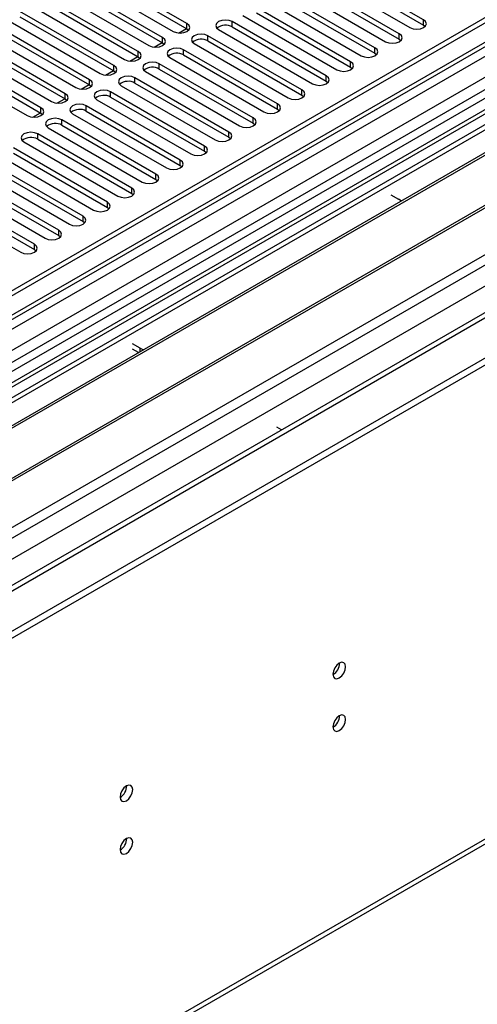
# Model space of a CAD drawing. Units: millimetres. Extents: x 3 to 7353, y 8 to 10403.
# Drawn here: x 4219 to 4326, y 2248 to 2477 of the extents above; entities that cross this region are included whole.
import ezdxf

# ---------------------------------------------------------------- set-up
doc = ezdxf.new("R2010")
doc.units = ezdxf.units.MM
doc.header["$LTSCALE"] = 35

msp = doc.modelspace()

# ---------------------------------------------------------------- linework, layer by layer
at = {"color": 7, "linetype": 'Continuous', "lineweight": 25}
for p, q in [((4685.557, 2684.268), (3538.63, 2022.161)), ((4686.618, 2683.656), (3539.69, 2021.549)), ((4685.057, 2678.264), (3539.69, 2017.058)), ((3536.508, 2011.955), (4689.092, 2677.327)), ((3539.467, 2015.914), (4684.155, 2676.728)), ((4707.836, 2675.691), (3537.483, 2000.061)), ((4667.526, 2657.121), (4128.312, 2345.84)), ((4669.293, 2656.101), (4128.357, 2343.825)), ((4748.702, 2652.1), (3637.307, 2010.505)), ((3536.155, 1941.539), (4758.919, 2647.426)), ((3536.155, 1939.906), (4758.919, 2645.793)), ((3540.397, 1832.121), (4788.441, 2552.601)), ((3539.672, 1830.518), (4787.716, 2550.999)), ((4414.381, 2502.82), (4130.124, 2338.722)), ((4414.381, 2501.595), (4131.185, 2338.11)), ((4418.972, 2498.945), (4135.776, 2335.46)), ((4419.489, 2498.646), (4136.293, 2335.161)), ((4429.586, 2492.818), (4146.39, 2329.332)), ((4430.103, 2492.519), (4146.907, 2329.034)), ((4258.033, 2476.107), (4236.173, 2488.727)), ((4313.07, 2476.991), (4291.21, 2489.611)), ((4291.21, 2488.386), (4313.07, 2475.766)), ((4156.287, 2323.618), (4440.544, 2487.717)), ((4232.991, 2486.89), (4254.851, 2474.27)), ((4236.173, 2487.502), (4258.033, 2474.882)), ((4307.414, 2473.725), (4285.553, 2486.345)), ((4288.028, 2487.774), (4309.888, 2475.154)), ((4227.334, 2483.624), (4249.194, 2471.004)), ((4252.376, 2472.841), (4230.516, 2485.461)), ((4230.516, 2484.236), (4252.376, 2471.617)), ((4282.371, 2484.508), (4304.232, 2471.888)), ((4285.553, 2485.12), (4307.414, 2472.501)), ((4246.719, 2469.576), (4224.859, 2482.196)), ((4276.714, 2481.243), (4298.575, 2468.623)), ((4301.757, 2470.46), (4279.896, 2483.08)), ((4279.896, 2481.855), (4301.757, 2469.235)), ((4241.063, 2466.31), (4219.202, 2478.93)), ((4221.677, 2480.359), (4243.537, 2467.739)), ((4224.859, 2480.971), (4246.719, 2468.351)), ((4296.1, 2467.194), (4274.239, 2479.814)), ((4216.02, 2477.093), (4237.881, 2464.473)), ((4219.202, 2477.705), (4241.063, 2465.085)), ((4290.443, 2463.928), (4268.582, 2476.548)), ((4268.582, 2475.323), (4268.582, 2476.548)), ((4271.057, 2477.977), (4292.918, 2465.357)), ((4274.239, 2478.589), (4296.1, 2465.969)), ((4313.07, 2475.766), (4313.07, 2476.991)), ((4235.406, 2463.044), (4213.545, 2475.664)), ((4213.545, 2474.44), (4235.406, 2461.82)), ((4256.106, 2473.904), (4257.917, 2474.95)), ((4258.033, 2474.882), (4258.033, 2476.107)), ((4258.033, 2474.882), (4258.426, 2474.576)), ((4265.4, 2474.711), (4287.261, 2462.092)), ((4268.582, 2475.323), (4290.443, 2462.704)), ((4313.07, 2475.766), (4313.464, 2475.46)), ((4229.749, 2459.779), (4207.888, 2472.399)), ((4210.363, 2473.827), (4232.224, 2461.208)), ((4252.376, 2471.617), (4252.376, 2472.841)), ((4284.786, 2460.663), (4262.926, 2473.283)), ((4262.926, 2472.058), (4262.926, 2473.283)), ((4262.926, 2472.058), (4284.786, 2459.438)), ((4307.414, 2472.501), (4307.414, 2473.725)), ((4307.414, 2472.501), (4307.807, 2472.194)), ((4204.706, 2470.562), (4226.567, 2457.942)), ((4207.888, 2471.174), (4229.749, 2458.554)), ((4246.719, 2468.351), (4246.719, 2469.576)), ((4250.449, 2470.639), (4252.26, 2471.684)), ((4252.376, 2471.617), (4252.77, 2471.311)), ((4279.129, 2457.397), (4257.269, 2470.017)), ((4257.269, 2468.792), (4257.269, 2470.017)), ((4259.744, 2471.446), (4281.604, 2458.826)), ((4301.757, 2469.235), (4301.757, 2470.46)), ((4199.049, 2467.296), (4220.91, 2454.676)), ((4224.092, 2456.513), (4202.231, 2469.133)), ((4202.231, 2467.908), (4224.092, 2455.288)), ((4244.792, 2467.373), (4246.603, 2468.418)), ((4246.719, 2468.351), (4247.113, 2468.045)), ((4254.087, 2468.18), (4275.947, 2455.56)), ((4257.269, 2468.792), (4279.129, 2456.172)), ((4301.757, 2469.235), (4302.15, 2468.929)), ((4239.135, 2464.107), (4240.946, 2465.153)), ((4241.063, 2465.085), (4241.063, 2466.31)), ((4241.063, 2465.085), (4241.456, 2464.779)), ((4273.472, 2454.132), (4251.612, 2466.751)), ((4251.612, 2465.527), (4251.612, 2466.751)), ((4251.612, 2465.527), (4273.472, 2452.907)), ((4296.1, 2465.969), (4296.1, 2467.194)), ((4296.1, 2465.969), (4296.493, 2465.663)), ((4235.406, 2461.82), (4235.406, 2463.044)), ((4267.816, 2450.866), (4245.955, 2463.486)), ((4245.955, 2462.261), (4245.955, 2463.486)), ((4248.43, 2464.915), (4270.29, 2452.295)), ((4290.443, 2462.704), (4290.443, 2463.928)), ((4290.443, 2462.704), (4290.836, 2462.398)), ((4233.478, 2460.842), (4235.289, 2461.887)), ((4235.406, 2461.82), (4235.799, 2461.514)), ((4242.773, 2461.649), (4264.634, 2449.029)), ((4245.955, 2462.261), (4267.816, 2449.641)), ((4284.786, 2459.438), (4284.786, 2460.663)), ((4227.822, 2457.576), (4229.632, 2458.621)), ((4229.749, 2458.554), (4229.749, 2459.779)), ((4229.749, 2458.554), (4230.142, 2458.248)), ((4237.116, 2458.383), (4258.977, 2445.763)), ((4262.159, 2447.6), (4240.298, 2460.22)), ((4240.298, 2458.995), (4240.298, 2460.22)), ((4240.298, 2458.995), (4262.159, 2446.375)), ((4284.786, 2459.438), (4285.179, 2459.132)), ((4224.092, 2455.288), (4224.092, 2456.513)), ((4256.502, 2444.335), (4234.641, 2456.955)), ((4234.641, 2455.73), (4234.641, 2456.955)), ((4279.129, 2456.172), (4279.129, 2457.397)), ((4279.129, 2456.172), (4279.523, 2455.866)), ((4222.165, 2454.31), (4223.975, 2455.356)), ((4224.092, 2455.288), (4224.485, 2454.982)), ((4250.845, 2441.069), (4228.984, 2453.689)), ((4228.984, 2452.464), (4228.984, 2453.689)), ((4231.459, 2455.118), (4253.32, 2442.498)), ((4234.641, 2455.73), (4256.502, 2443.11)), ((4273.472, 2452.907), (4273.472, 2454.132)), ((4225.802, 2451.852), (4247.663, 2439.232)), ((4228.984, 2452.464), (4250.845, 2439.844)), ((4273.472, 2452.907), (4273.866, 2452.601)), ((4245.188, 2437.803), (4223.328, 2450.423)), ((4223.328, 2449.198), (4223.328, 2450.423)), ((4223.328, 2449.198), (4245.188, 2436.579)), ((4267.816, 2449.641), (4267.816, 2450.866)), ((4267.816, 2449.641), (4268.209, 2449.335)), ((4239.531, 2434.538), (4217.671, 2447.158)), ((4220.146, 2448.586), (4242.006, 2435.966)), ((4262.159, 2446.375), (4262.159, 2447.6)), ((4214.489, 2445.321), (4236.349, 2432.701)), ((4217.671, 2445.933), (4239.531, 2433.313)), ((4262.159, 2446.375), (4262.552, 2446.069)), ((4233.874, 2431.272), (4212.014, 2443.892)), ((4212.014, 2442.667), (4233.874, 2430.047)), ((4256.502, 2443.11), (4256.502, 2444.335)), ((4256.502, 2443.11), (4256.895, 2442.804)), ((4228.218, 2428.006), (4206.357, 2440.626)), ((4208.832, 2442.055), (4230.692, 2429.435)), ((4250.845, 2439.844), (4250.845, 2441.069)), ((4250.845, 2439.844), (4251.238, 2439.538)), ((4203.175, 2438.789), (4225.036, 2426.17)), ((4206.357, 2439.402), (4228.218, 2426.782)), ((4245.188, 2436.579), (4245.188, 2437.803)), ((4197.518, 2435.524), (4219.379, 2422.904)), ((4222.561, 2424.741), (4200.7, 2437.361)), ((4200.7, 2436.136), (4222.561, 2423.516)), ((4245.188, 2436.579), (4245.581, 2436.273)), ((4305.487, 2436.282), (4307.255, 2435.261)), ((4239.531, 2433.313), (4239.531, 2434.538)), ((4239.531, 2433.313), (4239.925, 2433.007)), ((4233.874, 2430.047), (4233.874, 2431.272)), ((4233.874, 2430.047), (4234.268, 2429.741)), ((4228.218, 2426.782), (4228.218, 2428.006)), ((4228.218, 2426.782), (4228.611, 2426.476)), ((4222.561, 2423.516), (4222.561, 2424.741)), ((4222.561, 2423.516), (4222.954, 2423.21)), ((4247.151, 2400.564), (4245.383, 2401.584)), ((4246.79, 2399.547), (4245.383, 2400.359)), ((4280.066, 2381.562), (4278.97, 2382.195)), ((4279.005, 2380.95), (4278.97, 2380.97))]:
    msp.add_line(p, q, dxfattribs=at)
at = {"color": 8, "linetype": 'Continuous', "lineweight": 25}
for p, q in [((4708.715, 2675.184), (3538.983, 1999.913)), ((4668.004, 2660.254), (4126.111, 2347.426)), ((3569.389, 1982.36), (4739.12, 2657.631)), ((3571.51, 1978.686), (4747.08, 2657.328)), ((3580.172, 1976.339), (4749.727, 2651.508)), ((4247.151, 2399.755), (4247.151, 2400.564))]:
    msp.add_line(p, q, dxfattribs=at)
at = {"color": 7, "linetype": 'Continuous', "lineweight": 25, "flags": 128}
for points in [[(4268.582, 2476.548), (4267.852, 2476.83), (4266.991, 2476.929), (4266.13, 2476.83), (4265.4, 2476.548), (4264.913, 2476.127), (4264.741, 2475.63), (4264.913, 2475.133), (4265.4, 2474.711)], [(4309.888, 2475.154), (4310.618, 2474.872), (4311.479, 2474.774), (4312.34, 2474.873), (4313.07, 2475.154), (4313.558, 2475.575), (4313.729, 2476.073), (4313.558, 2476.57), (4313.07, 2476.991)], [(4254.851, 2474.27), (4255.581, 2473.989), (4256.442, 2473.89), (4257.303, 2473.989), (4258.033, 2474.27), (4258.521, 2474.691), (4258.692, 2475.189), (4258.521, 2475.686), (4258.033, 2476.107)], [(4249.194, 2471.004), (4249.924, 2470.723), (4250.785, 2470.624), (4251.646, 2470.723), (4252.376, 2471.004), (4252.864, 2471.426), (4253.035, 2471.923), (4252.864, 2472.42), (4252.376, 2472.841)], [(4262.926, 2473.283), (4262.196, 2473.564), (4261.335, 2473.663), (4260.474, 2473.564), (4259.744, 2473.283), (4259.256, 2472.861), (4259.085, 2472.364), (4259.256, 2471.867), (4259.744, 2471.446)], [(4304.232, 2471.888), (4304.962, 2471.607), (4305.823, 2471.508), (4306.684, 2471.607), (4307.414, 2471.888), (4307.901, 2472.31), (4308.073, 2472.807), (4307.901, 2473.304), (4307.414, 2473.725)], [(4243.537, 2467.739), (4244.267, 2467.457), (4245.128, 2467.358), (4245.99, 2467.457), (4246.719, 2467.739), (4247.207, 2468.16), (4247.378, 2468.657), (4247.207, 2469.154), (4246.719, 2469.576)], [(4257.269, 2470.017), (4256.539, 2470.299), (4255.678, 2470.397), (4254.817, 2470.299), (4254.087, 2470.017), (4253.599, 2469.596), (4253.428, 2469.099), (4253.599, 2468.602), (4254.087, 2468.18)], [(4298.575, 2468.623), (4299.305, 2468.341), (4300.166, 2468.242), (4301.027, 2468.341), (4301.757, 2468.623), (4302.244, 2469.044), (4302.416, 2469.541), (4302.244, 2470.038), (4301.757, 2470.46)], [(4237.881, 2464.473), (4238.611, 2464.192), (4239.472, 2464.093), (4240.333, 2464.192), (4241.063, 2464.473), (4241.55, 2464.895), (4241.722, 2465.392), (4241.55, 2465.889), (4241.063, 2466.31)], [(4251.612, 2466.751), (4250.882, 2467.033), (4250.021, 2467.132), (4249.16, 2467.033), (4248.43, 2466.751), (4247.942, 2466.33), (4247.771, 2465.833), (4247.942, 2465.336), (4248.43, 2464.915)], [(4292.918, 2465.357), (4293.648, 2465.076), (4294.509, 2464.977), (4295.37, 2465.076), (4296.1, 2465.357), (4296.588, 2465.779), (4296.759, 2466.276), (4296.588, 2466.773), (4296.1, 2467.194)], [(4232.224, 2461.208), (4232.954, 2460.926), (4233.815, 2460.827), (4234.676, 2460.926), (4235.406, 2461.208), (4235.893, 2461.629), (4236.065, 2462.126), (4235.893, 2462.623), (4235.406, 2463.044)], [(4245.955, 2463.486), (4245.225, 2463.767), (4244.364, 2463.866), (4243.503, 2463.767), (4242.773, 2463.486), (4242.285, 2463.064), (4242.114, 2462.567), (4242.285, 2462.07), (4242.773, 2461.649)], [(4287.261, 2462.092), (4287.991, 2461.81), (4288.852, 2461.711), (4289.713, 2461.81), (4290.443, 2462.092), (4290.931, 2462.513), (4291.102, 2463.01), (4290.931, 2463.507), (4290.443, 2463.928)], [(4240.298, 2460.22), (4239.568, 2460.502), (4238.707, 2460.601), (4237.846, 2460.502), (4237.116, 2460.22), (4236.628, 2459.799), (4236.457, 2459.302), (4236.628, 2458.805), (4237.116, 2458.383)], [(4281.604, 2458.826), (4282.334, 2458.544), (4283.195, 2458.445), (4284.056, 2458.544), (4284.786, 2458.826), (4285.274, 2459.247), (4285.445, 2459.744), (4285.274, 2460.241), (4284.786, 2460.663)], [(4226.567, 2457.942), (4227.297, 2457.66), (4228.158, 2457.561), (4229.019, 2457.66), (4229.749, 2457.942), (4230.237, 2458.363), (4230.408, 2458.86), (4230.237, 2459.357), (4229.749, 2459.779)], [(4220.91, 2454.676), (4221.64, 2454.395), (4222.501, 2454.296), (4223.362, 2454.395), (4224.092, 2454.676), (4224.58, 2455.098), (4224.751, 2455.595), (4224.58, 2456.092), (4224.092, 2456.513)], [(4234.641, 2456.955), (4233.911, 2457.236), (4233.05, 2457.335), (4232.189, 2457.236), (4231.459, 2456.955), (4230.972, 2456.533), (4230.8, 2456.036), (4230.972, 2455.539), (4231.459, 2455.118)], [(4275.947, 2455.56), (4276.677, 2455.279), (4277.538, 2455.18), (4278.399, 2455.279), (4279.129, 2455.56), (4279.617, 2455.982), (4279.788, 2456.479), (4279.617, 2456.976), (4279.129, 2457.397)], [(4228.984, 2453.689), (4228.254, 2453.97), (4227.393, 2454.069), (4226.532, 2453.97), (4225.802, 2453.689), (4225.315, 2453.268), (4225.143, 2452.77), (4225.315, 2452.273), (4225.802, 2451.852)], [(4270.29, 2452.295), (4271.02, 2452.013), (4271.881, 2451.914), (4272.742, 2452.013), (4273.472, 2452.295), (4273.96, 2452.716), (4274.131, 2453.213), (4273.96, 2453.71), (4273.472, 2454.132)], [(4223.328, 2450.423), (4222.598, 2450.705), (4221.737, 2450.804), (4220.876, 2450.705), (4220.146, 2450.423), (4219.658, 2450.002), (4219.487, 2449.505), (4219.658, 2449.008), (4220.146, 2448.586)], [(4264.634, 2449.029), (4265.364, 2448.747), (4266.225, 2448.649), (4267.086, 2448.747), (4267.816, 2449.029), (4268.303, 2449.45), (4268.475, 2449.947), (4268.303, 2450.445), (4267.816, 2450.866)], [(4258.977, 2445.763), (4259.707, 2445.482), (4260.568, 2445.383), (4261.429, 2445.482), (4262.159, 2445.763), (4262.646, 2446.185), (4262.818, 2446.682), (4262.646, 2447.179), (4262.159, 2447.6)], [(4253.32, 2442.498), (4254.05, 2442.216), (4254.911, 2442.117), (4255.772, 2442.216), (4256.502, 2442.498), (4256.99, 2442.919), (4257.161, 2443.416), (4256.99, 2443.913), (4256.502, 2444.335)], [(4247.663, 2439.232), (4248.393, 2438.951), (4249.254, 2438.852), (4250.115, 2438.951), (4250.845, 2439.232), (4251.333, 2439.654), (4251.504, 2440.151), (4251.333, 2440.648), (4250.845, 2441.069)], [(4242.006, 2435.966), (4242.736, 2435.685), (4243.597, 2435.586), (4244.458, 2435.685), (4245.188, 2435.966), (4245.676, 2436.388), (4245.847, 2436.885), (4245.676, 2437.382), (4245.188, 2437.803)], [(4307.885, 2434.816), (4307.877, 2434.824), (4307.255, 2435.261)], [(4236.349, 2432.701), (4237.079, 2432.419), (4237.94, 2432.32), (4238.801, 2432.419), (4239.531, 2432.701), (4240.019, 2433.122), (4240.19, 2433.619), (4240.019, 2434.116), (4239.531, 2434.538)], [(4230.692, 2429.435), (4231.422, 2429.154), (4232.283, 2429.055), (4233.145, 2429.154), (4233.874, 2429.435), (4234.362, 2429.857), (4234.533, 2430.354), (4234.362, 2430.851), (4233.874, 2431.272)], [(4225.036, 2426.17), (4225.766, 2425.888), (4226.627, 2425.789), (4227.488, 2425.888), (4228.218, 2426.17), (4228.705, 2426.591), (4228.877, 2427.088), (4228.705, 2427.585), (4228.218, 2428.006)], [(4219.379, 2422.904), (4220.109, 2422.622), (4220.97, 2422.524), (4221.831, 2422.622), (4222.561, 2422.904), (4223.048, 2423.325), (4223.22, 2423.822), (4223.048, 2424.319), (4222.561, 2424.741)], [(4247.151, 2400.564), (4247.908, 2400.205), (4247.921, 2400.2)], [(4291.981, 2324.718), (4292.094, 2324.127), (4292.416, 2323.757), (4292.898, 2323.663), (4293.466, 2323.861), (4294.034, 2324.319), (4294.516, 2324.969), (4294.838, 2325.711), (4294.951, 2326.433), (4294.838, 2327.024), (4294.516, 2327.394), (4294.034, 2327.488), (4293.466, 2327.29), (4292.898, 2326.832), (4292.416, 2326.182), (4292.094, 2325.44), (4291.981, 2324.718)], [(4291.981, 2312.47), (4292.094, 2311.879), (4292.416, 2311.509), (4292.898, 2311.415), (4293.466, 2311.613), (4294.034, 2312.071), (4294.516, 2312.721), (4294.838, 2313.463), (4294.951, 2314.185), (4294.838, 2314.776), (4294.516, 2315.146), (4294.034, 2315.24), (4293.466, 2315.042), (4292.898, 2314.584), (4292.416, 2313.934), (4292.094, 2313.192), (4291.981, 2312.47)], [(4242.484, 2296.144), (4242.597, 2295.553), (4242.919, 2295.183), (4243.4, 2295.089), (4243.969, 2295.287), (4244.537, 2295.745), (4245.019, 2296.395), (4245.341, 2297.137), (4245.454, 2297.859), (4245.341, 2298.45), (4245.019, 2298.82), (4244.537, 2298.914), (4243.969, 2298.716), (4243.4, 2298.258), (4242.919, 2297.608), (4242.597, 2296.866), (4242.484, 2296.144)], [(4242.484, 2283.896), (4242.597, 2283.305), (4242.919, 2282.935), (4243.4, 2282.841), (4243.969, 2283.039), (4244.537, 2283.497), (4245.019, 2284.147), (4245.341, 2284.889), (4245.454, 2285.61), (4245.341, 2286.201), (4245.019, 2286.572), (4244.537, 2286.666), (4243.969, 2286.468), (4243.4, 2286.009), (4242.919, 2285.36), (4242.597, 2284.617), (4242.484, 2283.896)]]:
    msp.add_lwpolyline(points, dxfattribs=at)
at = {"color": 7, "linetype": 'Continuous', "lineweight": 25}
for centre, radius, start, end in [((4267.02, 2472.545), 3.188, 60.64464, 129.14101), ((4261.363, 2469.279), 3.188, 60.64617, 129.13948), ((4255.706, 2466.013), 3.188, 60.64565, 129.14), ((4250.049, 2462.748), 3.188, 60.64454, 129.1411), ((4244.392, 2459.482), 3.188, 60.64464, 129.14101), ((4238.735, 2456.217), 3.188, 60.64617, 129.13948), ((4233.078, 2452.951), 3.188, 60.64454, 129.1411), ((4227.422, 2449.685), 3.188, 60.64464, 129.14101), ((4221.765, 2446.42), 3.188, 60.64652, 129.13979), ((4290.5, 2327.288), 3.035, 299.23697, 0.76842), ((4290.5, 2315.04), 3.035, 299.23761, 0.76778), ((4241.003, 2298.713), 3.035, 299.23761, 0.76778), ((4241.003, 2286.465), 3.035, 299.23825, 0.76714)]:
    msp.add_arc(centre, radius, start, end, dxfattribs=at)

doc.saveas('drawing.dxf')
